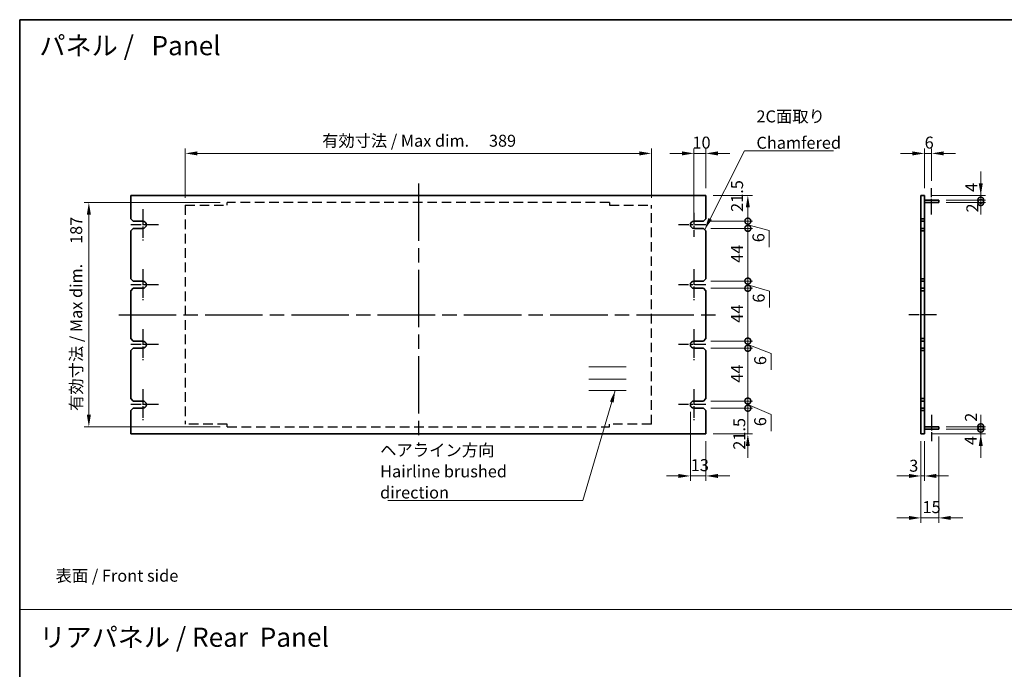
# Model space of a CAD drawing. Units: millimetres. Extents: x 58 to 8915, y 32 to 1296.
# Drawn here: x 3402 to 4223, y 614 to 1156 of the extents above; entities that cross this region are included whole.
import ezdxf

# ---------------------------------------------------------------- set-up
doc = ezdxf.new("R2010")
doc.units = ezdxf.units.MM
doc.header["$LTSCALE"] = 4
doc.linetypes.add('ACISOTGL', pattern=[3, 2, -1])
doc.linetypes.add('AM_ISO08W050', pattern=[18, 12, -1.5, 3, -1.5])
doc.layers.get('Defpoints').update_dxf_attribs({"lineweight": 25})
for name, color, linetype, lineweight in [('AM_7', 4, 'AM_ISO08W050', 25), ('Border (ISO)', 7, 'Continuous', 35), ('Dimension (ISO)', 7, 'Continuous', 18), ('Dimension (ISO) @ 1', 7, 'Continuous', 18), ('Sketch Geometry (ISO)', 7, 'Continuous', 18), ('Symbol (ISO)', 7, 'Continuous', 18), ('Visible (ISO)', 7, 'Continuous', 35)]:
    doc.layers.add(name, color=color, linetype=linetype, lineweight=lineweight)
doc.styles.add('Note Text (TK)', font='txt')
doc.dimstyles.new('Default - Method 1b (TK)', dxfattribs={"dimscale": 4, "dimtxt": 2.5, "dimasz": 2.5, "dimexe": 1, "dimexo": 1.5, "dimgap": 1, "dimtad": 1, "dimtoh": 1, "dimrnd": 1e-08, "dimdsep": 46, "dimtxsty": 'Note Text (TK)', "dimcen": 0.09, "dimdle": 5, "dimclrd": 100, "dimclre": 100, "dimclrt": 7, "dimadec": 1, "dimazin": 1, "dimtfac": 1, "dimtmove": 0, "dimatfit": 3, "dimfxl": 1, "dimtolj": 1, "dimlwd": -1, "dimlwe": -1, "dimarcsym": 0})
doc.dimstyles.new('Default - Method 1b (TK)$7', dxfattribs={"dimscale": 4, "dimtxt": 2.5, "dimasz": 2.5, "dimexe": 1, "dimexo": 1.5, "dimgap": 1, "dimtad": 1, "dimtoh": 1, "dimrnd": 1e-08, "dimdsep": 46, "dimtxsty": 'Note Text (TK)', "dimcen": 0.09, "dimdle": 5, "dimclrd": 100, "dimclre": 100, "dimclrt": 7, "dimadec": 1, "dimazin": 1, "dimtfac": 1, "dimtmove": 0, "dimatfit": 3, "dimfxl": 1, "dimtolj": 1, "dimlwd": -1, "dimlwe": -1, "dimarcsym": 0})

# ---------------------------------------------------------------- blocks, each defined once
blk = doc.blocks.new('図面枠 tk図枠')
at = {"layer": 'Border (ISO)'}
for q in [(405.5, 289), (14.5, 8)]:
    blk.add_line((14.5, 289), q, dxfattribs=at)
blk = doc.blocks.new('*D71')
at = {"layer": 'Defpoints', "color": 0}
for p in [(3928.73, 1044.5), (3539.73, 1001.4), (3928.73, 1001.4)]:
    blk.add_point(p, dxfattribs=at)
at = {"layer": 'Dimension (ISO)', "color": 100}
for p, q in [((3539.73, 1007.4), (3539.73, 1048.5)), ((3549.73, 1044.5), (3918.73, 1044.5)), ((3928.73, 1007.4), (3928.73, 1048.5))]:
    blk.add_line(p, q, dxfattribs=at)
for points in [[(3549.73, 1046.17), (3549.73, 1042.83), (3539.73, 1044.5)], [(3918.73, 1046.17), (3918.73, 1042.83), (3928.73, 1044.5)]]:
    blk.add_solid(points, dxfattribs=at)
at = {"layer": 'Dimension (ISO)', "color": 7, "insert": (3653.93, 1055.06), "char_height": 10, "attachment_point": 4, "style": 'Note Text (TK)'}
blk.add_mtext('\\A1;\\fＭＳ Ｐゴシック|b0|i0;\\H9.9490;有効寸法 / Max dim. \u3000389', dxfattribs=at)
blk = doc.blocks.new('*D72')
at = {"layer": 'Defpoints', "color": 0}
for p in [(3459.23, 1003.5), (3574.73, 1003.5), (3574.73, 816.5)]:
    blk.add_point(p, dxfattribs=at)
at = {"layer": 'Dimension (ISO)', "color": 100}
for p, q in [((3568.73, 1003.5), (3455.23, 1003.5)), ((3459.23, 826.5), (3459.23, 993.5)), ((3568.73, 816.5), (3455.23, 816.5))]:
    blk.add_line(p, q, dxfattribs=at)
for points in [[(3457.56, 993.5), (3460.9, 993.5), (3459.23, 1003.5)], [(3457.56, 826.5), (3460.9, 826.5), (3459.23, 816.5)]]:
    blk.add_solid(points, dxfattribs=at)
at = {"layer": 'Dimension (ISO)', "color": 7, "insert": (3448.67, 829.76), "char_height": 10, "attachment_point": 4, "rotation": 90, "style": 'Note Text (TK)'}
blk.add_mtext('\\A1;\\fＭＳ Ｐゴシック|b0|i0;\\H9.9490;有効寸法 / Max dim. \u3000187', dxfattribs=at)
blk = doc.blocks.new('_DotSmall')
at = {"color": 0, "linetype": 'ByBlock', "const_width": 0.5}
blk.add_lwpolyline([(-0.0625, 0, 1), (0.0625, 0, 1)], format="xyb", close=True, dxfattribs=at)
blk = doc.blocks.new('*D73')
at = {"layer": 'Defpoints', "color": 0}
for p in [(3972.23, 832), (4009.23, 832), (3974.23, 810.5)]:
    blk.add_point(p, dxfattribs=at)
at = {"layer": 'Dimension (ISO)', "color": 100}
for p, q in [((4009.23, 832), (4009.23, 842)), ((3978.23, 832), (4013.23, 832)), ((4009.23, 810.5), (4009.23, 832)), ((3980.23, 810.5), (4013.23, 810.5)), ((4009.23, 800.5), (4009.23, 790.5))]:
    blk.add_line(p, q, dxfattribs=at)
blk.add_solid([(4007.56, 800.5), (4010.9, 800.5), (4009.23, 810.5)], dxfattribs=at)
at = {"layer": 'Dimension (ISO)', "color": 100, "xscale": 10, "yscale": 10, "zscale": 10, "rotation": 270}
blk.add_blockref('_DotSmall', (4009.23, 832), dxfattribs=at)
at = {"layer": 'Dimension (ISO)', "color": 7, "insert": (4002.09, 797.36), "char_height": 10, "attachment_point": 4, "rotation": 90, "style": 'Note Text (TK)'}
blk.add_mtext('\\A1;21.5', dxfattribs=at)
blk = doc.blocks.new('*D74')
at = {"layer": 'Defpoints', "color": 0}
for p in [(3974.23, 1009.5), (4009.23, 1009.5), (3972.23, 988)]:
    blk.add_point(p, dxfattribs=at)
at = {"layer": 'Dimension (ISO)', "color": 100}
for p, q in [((3980.23, 1009.5), (4013.23, 1009.5)), ((4009.23, 988), (4009.23, 999.5)), ((3978.23, 988), (4013.23, 988))]:
    blk.add_line(p, q, dxfattribs=at)
blk.add_solid([(4007.56, 999.5), (4010.9, 999.5), (4009.23, 1009.5)], dxfattribs=at)
at = {"layer": 'Dimension (ISO)', "color": 100, "xscale": 10, "yscale": 10, "zscale": 10, "rotation": 270}
blk.add_blockref('_DotSmall', (4009.23, 988), dxfattribs=at)
at = {"layer": 'Dimension (ISO)', "color": 7, "insert": (4000.23, 995.7), "char_height": 10, "attachment_point": 4, "rotation": 90, "style": 'Note Text (TK)'}
blk.add_mtext('\\A1;21.5', dxfattribs=at)
blk = doc.blocks.new('*D75')
at = {"layer": 'Defpoints', "color": 0}
for p in [(3972.23, 988), (4009.23, 988), (3972.23, 982)]:
    blk.add_point(p, dxfattribs=at)
at = {"layer": 'Dimension (ISO)', "color": 100}
for p, q in [((4009.23, 988), (4009.23, 998)), ((3978.23, 988), (4013.23, 988)), ((4009.23, 982), (4009.23, 988)), ((4009.23, 982), (4009.23, 988)), ((3978.23, 982), (4013.23, 982)), ((4009.23, 985), (4027.07, 980.09)), ((4009.23, 982), (4009.23, 972)), ((4027.07, 980.09), (4027.07, 966.41))]:
    blk.add_line(p, q, dxfattribs=at)
at = {"layer": 'Dimension (ISO)', "color": 100, "xscale": 10, "yscale": 10, "zscale": 10}
for p, rotation in [((4009.23, 988), 270), ((4009.23, 982), 90)]:
    blk.add_blockref('_DotSmall', p, dxfattribs=dict(at, rotation=rotation))
at = {"layer": 'Dimension (ISO)', "color": 7, "insert": (4018.07, 970.41), "char_height": 10, "attachment_point": 4, "rotation": 90, "style": 'Note Text (TK)'}
blk.add_mtext('\\A1;6', dxfattribs=at)
blk = doc.blocks.new('*D76')
at = {"layer": 'Defpoints', "color": 0}
for p in [(3972.23, 982), (4009.23, 982), (3972.23, 938)]:
    blk.add_point(p, dxfattribs=at)
at = {"layer": 'Dimension (ISO)', "color": 100}
for p, q in [((3978.23, 982), (4013.23, 982)), ((4009.23, 938), (4009.23, 982)), ((3978.23, 938), (4013.23, 938))]:
    blk.add_line(p, q, dxfattribs=at)
at = {"layer": 'Dimension (ISO)', "color": 100, "xscale": 10, "yscale": 10, "zscale": 10}
for p, rotation in [((4009.23, 982), 90), ((4009.23, 938), 270)]:
    blk.add_blockref('_DotSmall', p, dxfattribs=dict(at, rotation=rotation))
at = {"layer": 'Dimension (ISO)', "color": 7, "insert": (4000.23, 953.25), "char_height": 10, "attachment_point": 4, "rotation": 90, "style": 'Note Text (TK)'}
blk.add_mtext('\\A1;44', dxfattribs=at)
blk = doc.blocks.new('*D77')
at = {"layer": 'Defpoints', "color": 0}
for p in [(3972.23, 938), (4009.23, 938), (3972.23, 932)]:
    blk.add_point(p, dxfattribs=at)
at = {"layer": 'Dimension (ISO)', "color": 100}
for p, q in [((4009.23, 938), (4009.23, 948)), ((3978.23, 938), (4013.23, 938)), ((4009.23, 932), (4009.23, 938)), ((4009.23, 932), (4009.23, 938)), ((3978.23, 932), (4013.23, 932)), ((4009.23, 935), (4027.28, 929.69)), ((4009.23, 932), (4009.23, 922)), ((4027.28, 929.69), (4027.28, 916.01))]:
    blk.add_line(p, q, dxfattribs=at)
at = {"layer": 'Dimension (ISO)', "color": 100, "xscale": 10, "yscale": 10, "zscale": 10}
for p, rotation in [((4009.23, 938), 270), ((4009.23, 932), 90)]:
    blk.add_blockref('_DotSmall', p, dxfattribs=dict(at, rotation=rotation))
at = {"layer": 'Dimension (ISO)', "color": 7, "insert": (4018.28, 920.01), "char_height": 10, "attachment_point": 4, "rotation": 90, "style": 'Note Text (TK)'}
blk.add_mtext('\\A1;6', dxfattribs=at)
blk = doc.blocks.new('*D78')
at = {"layer": 'Defpoints', "color": 0}
for p in [(3972.23, 932), (4009.23, 932), (3972.23, 888)]:
    blk.add_point(p, dxfattribs=at)
at = {"layer": 'Dimension (ISO)', "color": 100}
for p, q in [((3978.23, 932), (4013.23, 932)), ((4009.23, 888), (4009.23, 932)), ((3978.23, 888), (4013.23, 888))]:
    blk.add_line(p, q, dxfattribs=at)
at = {"layer": 'Dimension (ISO)', "color": 100, "xscale": 10, "yscale": 10, "zscale": 10}
for p, rotation in [((4009.23, 932), 90), ((4009.23, 888), 270)]:
    blk.add_blockref('_DotSmall', p, dxfattribs=dict(at, rotation=rotation))
at = {"layer": 'Dimension (ISO)', "color": 7, "insert": (4000.23, 903.25), "char_height": 10, "attachment_point": 4, "rotation": 90, "style": 'Note Text (TK)'}
blk.add_mtext('\\A1;44', dxfattribs=at)
blk = doc.blocks.new('*D79')
at = {"layer": 'Defpoints', "color": 0}
for p in [(3972.23, 888), (4009.23, 888), (3972.23, 882)]:
    blk.add_point(p, dxfattribs=at)
at = {"layer": 'Dimension (ISO)', "color": 100}
for p, q in [((4009.23, 888), (4009.23, 898)), ((3978.23, 888), (4013.23, 888)), ((4009.23, 882), (4009.23, 888)), ((4009.23, 882), (4009.23, 888)), ((3978.23, 882), (4013.23, 882)), ((4009.23, 885), (4028.58, 877.61)), ((4009.23, 882), (4009.23, 872)), ((4028.58, 877.61), (4028.58, 863.93))]:
    blk.add_line(p, q, dxfattribs=at)
at = {"layer": 'Dimension (ISO)', "color": 100, "xscale": 10, "yscale": 10, "zscale": 10}
for p, rotation in [((4009.23, 888), 270), ((4009.23, 882), 90)]:
    blk.add_blockref('_DotSmall', p, dxfattribs=dict(at, rotation=rotation))
at = {"layer": 'Dimension (ISO)', "color": 7, "insert": (4019.58, 867.93), "char_height": 10, "attachment_point": 4, "rotation": 90, "style": 'Note Text (TK)'}
blk.add_mtext('\\A1;6', dxfattribs=at)
blk = doc.blocks.new('*D80')
at = {"layer": 'Defpoints', "color": 0}
for p in [(3972.23, 882), (4009.23, 882), (3972.23, 838)]:
    blk.add_point(p, dxfattribs=at)
at = {"layer": 'Dimension (ISO)', "color": 100}
for p, q in [((3978.23, 882), (4013.23, 882)), ((4009.23, 838), (4009.23, 882)), ((3978.23, 838), (4013.23, 838))]:
    blk.add_line(p, q, dxfattribs=at)
at = {"layer": 'Dimension (ISO)', "color": 100, "xscale": 10, "yscale": 10, "zscale": 10}
for p, rotation in [((4009.23, 882), 90), ((4009.23, 838), 270)]:
    blk.add_blockref('_DotSmall', p, dxfattribs=dict(at, rotation=rotation))
at = {"layer": 'Dimension (ISO)', "color": 7, "insert": (4000.23, 853.25), "char_height": 10, "attachment_point": 4, "rotation": 90, "style": 'Note Text (TK)'}
blk.add_mtext('\\A1;44', dxfattribs=at)
blk = doc.blocks.new('*D81')
at = {"layer": 'Defpoints', "color": 0}
for p in [(3972.23, 838), (3972.23, 832), (4009.23, 838)]:
    blk.add_point(p, dxfattribs=at)
at = {"layer": 'Dimension (ISO)', "color": 100}
for p, q in [((4009.23, 838), (4009.23, 848)), ((3978.23, 838), (4013.23, 838)), ((3978.23, 832), (4013.23, 832)), ((4009.23, 832), (4009.23, 838)), ((4009.23, 832), (4009.23, 838)), ((4009.23, 835), (4028.56, 826.67)), ((4009.23, 832), (4009.23, 822)), ((4028.56, 826.67), (4028.56, 812.99))]:
    blk.add_line(p, q, dxfattribs=at)
at = {"layer": 'Dimension (ISO)', "color": 100, "xscale": 10, "yscale": 10, "zscale": 10}
for p, rotation in [((4009.23, 838), 270), ((4009.23, 832), 90)]:
    blk.add_blockref('_DotSmall', p, dxfattribs=dict(at, rotation=rotation))
at = {"layer": 'Dimension (ISO)', "color": 7, "insert": (4019.56, 816.99), "char_height": 10, "attachment_point": 4, "rotation": 90, "style": 'Note Text (TK)'}
blk.add_mtext('\\A1;6', dxfattribs=at)
blk = doc.blocks.new('*D82')
at = {"layer": 'Defpoints', "color": 0}
for p in [(3961.23, 835), (3974.23, 810.5), (3961.23, 775.5)]:
    blk.add_point(p, dxfattribs=at)
at = {"layer": 'Dimension (ISO)', "color": 100}
for p, q in [((3961.23, 829), (3961.23, 771.5)), ((3974.23, 804.5), (3974.23, 771.5)), ((3951.23, 775.5), (3941.23, 775.5)), ((3974.23, 775.5), (3961.23, 775.5)), ((3984.23, 775.5), (3994.23, 775.5))]:
    blk.add_line(p, q, dxfattribs=at)
for points in [[(3951.23, 777.17), (3951.23, 773.83), (3961.23, 775.5)], [(3984.23, 777.17), (3984.23, 773.83), (3974.23, 775.5)]]:
    blk.add_solid(points, dxfattribs=at)
at = {"layer": 'Dimension (ISO)', "color": 7, "insert": (3961.59, 784.5), "char_height": 10, "attachment_point": 4, "style": 'Note Text (TK)'}
blk.add_mtext('\\A1;13', dxfattribs=at)
blk = doc.blocks.new('*D83')
at = {"layer": 'Defpoints', "color": 0}
for p in [(4162.63, 1044.5), (4162.63, 1015.5), (4156.63, 1009.5)]:
    blk.add_point(p, dxfattribs=at)
at = {"layer": 'Dimension (ISO)', "color": 100}
for p, q in [((4146.63, 1044.5), (4136.63, 1044.5)), ((4156.63, 1015.5), (4156.63, 1048.5)), ((4156.63, 1044.5), (4162.63, 1044.5)), ((4162.63, 1021.5), (4162.63, 1048.5)), ((4172.63, 1044.5), (4182.63, 1044.5))]:
    blk.add_line(p, q, dxfattribs=at)
for points in [[(4146.63, 1046.17), (4146.63, 1042.83), (4156.63, 1044.5)], [(4172.63, 1046.17), (4172.63, 1042.83), (4162.63, 1044.5)]]:
    blk.add_solid(points, dxfattribs=at)
at = {"layer": 'Dimension (ISO)', "color": 7, "insert": (4156.79, 1053.5), "char_height": 10, "attachment_point": 4, "style": 'Note Text (TK)'}
blk.add_mtext('\\A1;6', dxfattribs=at)
blk = doc.blocks.new('*D84')
at = {"layer": 'Defpoints', "color": 0}
for p in [(4153.63, 810.5), (4156.63, 810.5), (4156.63, 775.5)]:
    blk.add_point(p, dxfattribs=at)
at = {"layer": 'Dimension (ISO)', "color": 100}
for p, q in [((4153.63, 804.5), (4153.63, 771.5)), ((4156.63, 804.5), (4156.63, 771.5)), ((4143.63, 775.5), (4133.63, 775.5)), ((4153.63, 775.5), (4156.63, 775.5)), ((4166.63, 775.5), (4176.63, 775.5))]:
    blk.add_line(p, q, dxfattribs=at)
for points in [[(4143.63, 777.17), (4143.63, 773.83), (4153.63, 775.5)], [(4166.63, 777.17), (4166.63, 773.83), (4156.63, 775.5)]]:
    blk.add_solid(points, dxfattribs=at)
at = {"layer": 'Dimension (ISO)', "color": 7, "insert": (4143.9, 784.03), "char_height": 10, "attachment_point": 4, "style": 'Note Text (TK)'}
blk.add_mtext('\\A1;3', dxfattribs=at)
blk = doc.blocks.new('*D85')
at = {"layer": 'Defpoints', "color": 0}
for p in [(4168.63, 814.5), (4153.63, 810.5), (4168.63, 740.5)]:
    blk.add_point(p, dxfattribs=at)
at = {"layer": 'Dimension (ISO)', "color": 100}
for p, q in [((4168.63, 808.5), (4168.63, 736.5)), ((4153.63, 804.5), (4153.63, 736.5)), ((4143.63, 740.5), (4133.63, 740.5)), ((4153.63, 740.5), (4168.63, 740.5)), ((4178.63, 740.5), (4188.63, 740.5))]:
    blk.add_line(p, q, dxfattribs=at)
for points in [[(4143.63, 742.17), (4143.63, 738.83), (4153.63, 740.5)], [(4178.63, 742.17), (4178.63, 738.83), (4168.63, 740.5)]]:
    blk.add_solid(points, dxfattribs=at)
at = {"layer": 'Dimension (ISO)', "color": 7, "insert": (4155, 749.5), "char_height": 10, "attachment_point": 4, "style": 'Note Text (TK)'}
blk.add_mtext('\\A1;15', dxfattribs=at)
blk = doc.blocks.new('*D86')
at = {"layer": 'Defpoints', "color": 0}
for p in [(4168.63, 814.5), (4203.63, 814.5), (4156.63, 810.5)]:
    blk.add_point(p, dxfattribs=at)
at = {"layer": 'Dimension (ISO)', "color": 100}
for p, q in [((4203.63, 814.5), (4203.63, 824.5)), ((4174.63, 814.5), (4207.63, 814.5)), ((4203.63, 810.5), (4203.63, 814.5)), ((4162.63, 810.5), (4207.63, 810.5)), ((4203.63, 800.5), (4203.63, 790.5))]:
    blk.add_line(p, q, dxfattribs=at)
blk.add_solid([(4201.97, 800.5), (4205.3, 800.5), (4203.63, 810.5)], dxfattribs=at)
at = {"layer": 'Dimension (ISO)', "color": 100, "xscale": 10, "yscale": 10, "zscale": 10, "rotation": 270}
blk.add_blockref('_DotSmall', (4203.63, 814.5), dxfattribs=at)
at = {"layer": 'Dimension (ISO)', "color": 7, "insert": (4195.25, 801.25), "char_height": 10, "attachment_point": 4, "rotation": 90, "style": 'Note Text (TK)'}
blk.add_mtext('\\A1;4', dxfattribs=at)
blk = doc.blocks.new('*D87')
at = {"layer": 'Defpoints', "color": 0}
for p in [(4156.63, 1009.5), (4168.63, 1005.5), (4203.63, 1009.5)]:
    blk.add_point(p, dxfattribs=at)
at = {"layer": 'Dimension (ISO)', "color": 100}
for p, q in [((4203.63, 1019.5), (4203.63, 1029.5)), ((4162.63, 1009.5), (4207.63, 1009.5)), ((4174.63, 1005.5), (4207.63, 1005.5)), ((4203.63, 1005.5), (4203.63, 1009.5)), ((4203.63, 1005.5), (4203.63, 995.5))]:
    blk.add_line(p, q, dxfattribs=at)
blk.add_solid([(4201.97, 1019.5), (4205.3, 1019.5), (4203.63, 1009.5)], dxfattribs=at)
at = {"layer": 'Dimension (ISO)', "color": 100, "xscale": 10, "yscale": 10, "zscale": 10, "rotation": 90}
blk.add_blockref('_DotSmall', (4203.63, 1005.5), dxfattribs=at)
at = {"layer": 'Dimension (ISO)', "color": 7, "insert": (4195.68, 1012.37), "char_height": 10, "attachment_point": 4, "rotation": 90, "style": 'Note Text (TK)'}
blk.add_mtext('\\A1;4', dxfattribs=at)
blk = doc.blocks.new('*D88')
at = {"layer": 'Defpoints', "color": 0}
for p in [(4168.63, 1005.5), (4168.63, 1003.5), (4203.63, 1005.5)]:
    blk.add_point(p, dxfattribs=at)
at = {"layer": 'Dimension (ISO)', "color": 100}
for p, q in [((4203.63, 1005.5), (4203.63, 1015.5)), ((4174.63, 1005.5), (4207.63, 1005.5)), ((4174.63, 1003.5), (4207.63, 1003.5)), ((4203.63, 1003.5), (4203.63, 1005.5)), ((4203.63, 1003.5), (4203.63, 993.5))]:
    blk.add_line(p, q, dxfattribs=at)
at = {"layer": 'Dimension (ISO)', "color": 100, "xscale": 10, "yscale": 10, "zscale": 10}
for p, rotation in [((4203.63, 1005.5), 270), ((4203.63, 1003.5), 90)]:
    blk.add_blockref('_DotSmall', p, dxfattribs=dict(at, rotation=rotation))
at = {"layer": 'Dimension (ISO)', "color": 7, "insert": (4196.62, 995.18), "char_height": 10, "attachment_point": 4, "rotation": 90, "style": 'Note Text (TK)'}
blk.add_mtext('\\A1;2', dxfattribs=at)
blk = doc.blocks.new('*D89')
at = {"layer": 'Defpoints', "color": 0}
for p in [(4168.63, 816.5), (4168.63, 814.5), (4203.63, 816.5)]:
    blk.add_point(p, dxfattribs=at)
at = {"layer": 'Dimension (ISO)', "color": 100}
for p, q in [((4203.63, 816.5), (4203.63, 826.5)), ((4174.63, 816.5), (4207.63, 816.5)), ((4174.63, 814.5), (4207.63, 814.5)), ((4203.63, 814.5), (4203.63, 816.5)), ((4203.63, 814.5), (4203.63, 804.5))]:
    blk.add_line(p, q, dxfattribs=at)
at = {"layer": 'Dimension (ISO)', "color": 100, "xscale": 10, "yscale": 10, "zscale": 10}
for p, rotation in [((4203.63, 816.5), 270), ((4203.63, 814.5), 90)]:
    blk.add_blockref('_DotSmall', p, dxfattribs=dict(at, rotation=rotation))
at = {"layer": 'Dimension (ISO)', "color": 7, "insert": (4195.44, 820.66), "char_height": 10, "attachment_point": 4, "rotation": 90, "style": 'Note Text (TK)'}
blk.add_mtext('\\A1;2', dxfattribs=at)
blk = doc.blocks.new('*D111')
at = {"layer": 'Defpoints', "color": 0}
for p in [(3964.23, 1044.5), (3974.23, 1009.5), (3964.23, 988)]:
    blk.add_point(p, dxfattribs=at)
at = {"layer": 'Dimension (ISO)', "color": 100}
for p, q in [((3954.23, 1044.5), (3944.23, 1044.5)), ((3964.23, 994), (3964.23, 1048.5)), ((3974.23, 1044.5), (3964.23, 1044.5)), ((3974.23, 1015.5), (3974.23, 1048.5)), ((3984.23, 1044.5), (3994.23, 1044.5))]:
    blk.add_line(p, q, dxfattribs=at)
for points in [[(3954.23, 1046.17), (3954.23, 1042.83), (3964.23, 1044.5)], [(3984.23, 1046.17), (3984.23, 1042.83), (3974.23, 1044.5)]]:
    blk.add_solid(points, dxfattribs=at)
at = {"layer": 'Dimension (ISO)', "color": 7, "insert": (3962.98, 1053.5), "char_height": 10, "attachment_point": 4, "style": 'Note Text (TK)'}
blk.add_mtext('\\A1;10', dxfattribs=at)

msp = doc.modelspace()

# ---------------------------------------------------------------- linework, layer by layer
at = {"layer": 'AM_7'}
for p, q in [((3734.2309, 1019.5), (3734.2309, 800.5)), ((3484.2309, 910), (3984.2309, 910))]:
    msp.add_line(p, q, dxfattribs=at)
at = {"layer": 'AM_7', "ltscale": 0.2}
for p, q in [((4162.6317, 993.5), (4162.6317, 1015.5)), ((3504.2309, 998), (3504.2309, 972)), ((3964.251, 995), (3964.251, 975)), ((3517.2309, 985), (3494.2309, 985)), ((3974.251, 985), (3951.2509, 985)), ((3504.2309, 948), (3504.2309, 922)), ((3964.2309, 948), (3964.2309, 922)), ((3517.2309, 935), (3494.2309, 935)), ((3974.2309, 935), (3951.2309, 935)), ((4166.6317, 910), (4143.6317, 910)), ((3504.2309, 898), (3504.2309, 872)), ((3964.2309, 898), (3964.2309, 872)), ((3517.2309, 885), (3494.2309, 885)), ((3974.2309, 885), (3951.2309, 885)), ((3504.2309, 848), (3504.2309, 822)), ((3964.2309, 848), (3964.2309, 822)), ((3517.2309, 835), (3494.2309, 835)), ((3974.2309, 835), (3951.2309, 835)), ((4162.6317, 826.5), (4162.6317, 804.5))]:
    msp.add_line(p, q, dxfattribs=at)
at = {"layer": 'AM_7', "linetype": 'ACISOTGL'}
for p, q in [((3893.7309, 1003.5), (3574.7309, 1003.5)), ((3574.7309, 1001.4), (3574.7309, 1003.5)), ((3893.7309, 1003.5), (3893.7309, 1001.4)), ((3539.7309, 1001.4), (3539.7309, 818.6)), ((3539.7309, 1001.4), (3574.7309, 1001.4)), ((3893.7309, 1001.4), (3928.7309, 1001.4)), ((3928.7309, 818.6), (3928.7309, 1001.4)), ((3574.7309, 818.6), (3539.7309, 818.6)), ((3574.7309, 816.5), (3574.7309, 818.6)), ((3574.7309, 816.5), (3893.7309, 816.5)), ((3928.7309, 818.6), (3893.7309, 818.6)), ((3893.7309, 816.5), (3893.7309, 818.6))]:
    msp.add_line(p, q, dxfattribs=at)
at = {"layer": 'Sketch Geometry (ISO)'}
for p, q in [((3876.5298, 866.424), (3907.7886, 866.424)), ((3876.5298, 856.2939), (3907.7886, 856.2939)), ((3876.5298, 846.7426), (3907.7886, 846.7426)), ((3401.5, 664), (4965.5, 664))]:
    msp.add_line(p, q, dxfattribs=at)
at = {"layer": 'Visible (ISO)'}
for p, q in [((3974.2309, 1009.5), (3494.2309, 1009.5)), ((3494.2309, 1009.5), (3494.2309, 990)), ((3974.2309, 990), (3974.2309, 1009.5)), ((4153.6317, 990), (4153.6317, 1009.5)), ((4153.6317, 1009.5), (4156.6317, 1009.5)), ((4156.6317, 1009.5), (4156.6317, 990)), ((4156.6317, 1005.5), (4168.6317, 1005.5)), ((4156.6317, 1003.5), (4168.6317, 1003.5)), ((4168.6317, 1005.5), (4168.6317, 1003.5)), ((3496.2309, 988), (3494.2309, 990)), ((3496.2309, 988), (3504.2309, 988)), ((3964.2309, 988), (3972.2309, 988)), ((3974.2309, 990), (3972.2309, 988)), ((4153.6317, 990), (4153.6317, 988)), ((4156.6317, 990), (4153.6317, 990)), ((4153.6317, 988), (4156.6317, 988)), ((4153.6317, 982), (4153.6317, 988)), ((4156.6317, 988), (4156.6317, 990)), ((4156.6317, 988), (4156.6317, 982)), ((3494.2309, 980), (3496.2309, 982)), ((3494.2309, 980), (3494.2309, 940)), ((3504.2309, 982), (3496.2309, 982)), ((3972.2309, 982), (3964.2309, 982)), ((3972.2309, 982), (3974.2309, 980)), ((3974.2309, 940), (3974.2309, 980)), ((4153.6317, 982), (4153.6317, 980)), ((4156.6317, 982), (4153.6317, 982)), ((4153.6317, 980), (4156.6317, 980)), ((4153.6317, 940), (4153.6317, 980)), ((4156.6317, 980), (4156.6317, 982)), ((4156.6317, 980), (4156.6317, 940)), ((3496.2309, 938), (3494.2309, 940)), ((3496.2309, 938), (3504.2309, 938)), ((3964.2309, 938), (3972.2309, 938)), ((3974.2309, 940), (3972.2309, 938)), ((4153.6317, 940), (4153.6317, 938)), ((4156.6317, 940), (4153.6317, 940)), ((4153.6317, 938), (4156.6317, 938)), ((4153.6317, 932), (4153.6317, 938)), ((4156.6317, 938), (4156.6317, 940)), ((4156.6317, 938), (4156.6317, 932)), ((3494.2309, 930), (3496.2309, 932)), ((3494.2309, 930), (3494.2309, 890)), ((3504.2309, 932), (3496.2309, 932)), ((3972.2309, 932), (3964.2309, 932)), ((3972.2309, 932), (3974.2309, 930)), ((3974.2309, 890), (3974.2309, 930)), ((4153.6317, 932), (4153.6317, 930)), ((4156.6317, 932), (4153.6317, 932)), ((4153.6317, 930), (4156.6317, 930)), ((4153.6317, 890), (4153.6317, 930)), ((4156.6317, 930), (4156.6317, 932)), ((4156.6317, 930), (4156.6317, 890)), ((3496.2309, 888), (3494.2309, 890)), ((3496.2309, 888), (3504.2309, 888)), ((3964.2309, 888), (3972.2309, 888)), ((3974.2309, 890), (3972.2309, 888)), ((4153.6317, 890), (4153.6317, 888)), ((4156.6317, 890), (4153.6317, 890)), ((4153.6317, 888), (4156.6317, 888)), ((4153.6317, 882), (4153.6317, 888)), ((4156.6317, 888), (4156.6317, 890)), ((4156.6317, 888), (4156.6317, 882)), ((3494.2309, 880), (3496.2309, 882)), ((3494.2309, 880), (3494.2309, 840)), ((3504.2309, 882), (3496.2309, 882)), ((3972.2309, 882), (3964.2309, 882)), ((3972.2309, 882), (3974.2309, 880)), ((3974.2309, 840), (3974.2309, 880)), ((4153.6317, 882), (4153.6317, 880)), ((4156.6317, 882), (4153.6317, 882)), ((4153.6317, 880), (4156.6317, 880)), ((4153.6317, 840), (4153.6317, 880)), ((4156.6317, 880), (4156.6317, 882)), ((4156.6317, 880), (4156.6317, 840)), ((3496.2309, 838), (3494.2309, 840)), ((3974.2309, 840), (3972.2309, 838)), ((4153.6317, 840), (4153.6317, 838)), ((4156.6317, 840), (4153.6317, 840)), ((4156.6317, 838), (4156.6317, 840)), ((3494.2309, 830), (3496.2309, 832)), ((3494.2309, 830), (3494.2309, 810.5)), ((3496.2309, 838), (3504.2309, 838)), ((3504.2309, 832), (3496.2309, 832)), ((3964.2309, 838), (3972.2309, 838)), ((3972.2309, 832), (3964.2309, 832)), ((3972.2309, 832), (3974.2309, 830)), ((3974.2309, 810.5), (3974.2309, 830)), ((4153.6317, 838), (4156.6317, 838)), ((4153.6317, 832), (4153.6317, 838)), ((4153.6317, 832), (4153.6317, 830)), ((4156.6317, 832), (4153.6317, 832)), ((4153.6317, 830), (4156.6317, 830)), ((4153.6317, 810.5), (4153.6317, 830)), ((4156.6317, 838), (4156.6317, 832)), ((4156.6317, 830), (4156.6317, 832)), ((4156.6317, 830), (4156.6317, 810.5)), ((4156.6317, 816.5), (4168.6317, 816.5)), ((4156.6317, 814.5), (4168.6317, 814.5)), ((4168.6317, 816.5), (4168.6317, 814.5)), ((3494.2309, 810.5), (3974.2309, 810.5)), ((4153.6317, 810.5), (4156.6317, 810.5))]:
    msp.add_line(p, q, dxfattribs=at)
for centre, radius, start, end in [((3504.2309, 985), 3, 270, 90), ((3964.251, 985), 3.0001, 90.3833583, 269.6166417), ((3504.2309, 935), 3, 270, 90), ((3964.2309, 935), 3, 90, 270), ((3504.2309, 885), 3, 270, 90), ((3964.2309, 885), 3, 90, 270), ((3504.2309, 835), 3, 270, 90), ((3964.2309, 835), 3, 90, 270)]:
    msp.add_arc(centre, radius, start, end, dxfattribs=at)

# ---------------------------------------------------------------- block references
at = {"xscale": 4, "yscale": 4, "zscale": 4}
msp.add_blockref('図面枠 tk図枠', (3343.5, 0), dxfattribs=at)

# ---------------------------------------------------------------- texts
at = {"layer": 'Symbol (ISO)', "color": 7, "style": 'Note Text (TK)'}
for s, insert, char_height, width, attachment_point, line_spacing_factor in [('{\\H1x; パネル /   Panel}', (3413.0319, 1134.3892), 16, 204.350872, 4, 1.5), ('{\\fSegoe UI|b0|i0;\\H10.0000;2C面取り\\fＭＳ Ｐゴシック|b0|i0;\\H10.0000;\\P\\fＭＳ Ｐゴシック|b0|i0;\\H10.0000;Chamfered}', (4016.395, 1048.362), 10, 67.719297, 7, 1.319168), ('{\\fＭＳ Ｐゴシック|b0|i0;ヘアライン方向\\P\\fＭＳ Ｐゴシック|b0|i0;Hairline brushed direction}', (3702.298, 756.7017), 10, 159.18129, 7, 1.058182), ('{\\fＭＳ Ｐゴシック|b0|i0;表面 / Front side}', (3431.395, 692.3017), 10, 109.883041, 4, 1.5), ('{\\H1x;リアパネル / Rear  Panel}', (3417.8964, 640.9955), 16, 252.720156, 4, 1.5)]:
    msp.add_mtext(s, dxfattribs=dict(at, insert=insert, char_height=char_height, width=width, attachment_point=attachment_point, line_spacing_factor=line_spacing_factor))

# ---------------------------------------------------------------- dimensions: what is measured, and where the dimension line sits
at = {"layer": 'Dimension (ISO) @ 1', "color": 100}
for base, p1, p2, angle, picture, middle in [((3928.7309, 1044.5), (3539.7309, 1001.4), (3928.7309, 1001.4), 180, '*D71', (3734.2309, 1044.5)), ((3459.2309, 1003.5), (3574.7309, 816.5), (3574.7309, 1003.5), 270, '*D72', (3459.2309, 910))]:
    dim = msp.add_linear_dim(base=base, p1=p1, p2=p2, angle=angle, text='\\fＭＳ Ｐゴシック|b0|i0;\\H9.9490;有効寸法 / Max dim. \u3000<>', dimstyle='Default - Method 1b (TK)', override={"dimscale": 1, "dimtxt": 10, "dimasz": 10, "dimexe": 4, "dimexo": 6, "dimgap": 4, "dimtoh": 0, "dimcen": 0.36, "dimtix": 0, "dimtofl": 0, "dimtmove": 0, "dimatfit": 1}, dxfattribs=at)
    dim.commit()
    dim.dimension.update_dxf_attribs({"geometry": picture, "text_midpoint": middle, "dimtype": 128})
for base, p1, p2, override, picture, middle in [((3964.2309, 1044.5), (3974.2309, 1009.5), (3964.2309, 988), {"dimscale": 1, "dimtxt": 10, "dimasz": 10, "dimexe": 4, "dimexo": 6, "dimgap": 4, "dimtoh": 0, "dimcen": 0.36, "dimtix": 0, "dimtofl": 1, "dimtmove": 0, "dimatfit": 1}, '*D111', (3969.2309, 1044.5)), ((3961.2309, 775.5), (3974.2309, 810.5), (3961.2309, 835), {"dimscale": 1, "dimtxt": 10, "dimasz": 10, "dimexe": 4, "dimexo": 6, "dimgap": 4, "dimtoh": 0, "dimcen": 0.36, "dimtix": 0, "dimtofl": 1, "dimtmove": 0, "dimatfit": 1}, '*D82', (3967.7309, 775.5)), ((4168.6317, 740.5), (4153.6317, 810.5), (4168.6317, 814.5), {"dimscale": 1, "dimtxt": 10, "dimasz": 10, "dimexe": 4, "dimexo": 6, "dimgap": 4, "dimtoh": 0, "dimcen": 0.36, "dimtix": 0, "dimtofl": 1, "dimtmove": 0, "dimatfit": 1}, '*D85', (4161.1317, 740.5)), ((4156.6317, 775.5), (4153.6317, 810.5), (4156.6317, 810.5), {"dimscale": 1, "dimtxt": 10, "dimasz": 10, "dimexe": 4, "dimexo": 6, "dimgap": 4, "dimtoh": 0, "dimcen": 0.36, "dimtix": 0, "dimtofl": 1, "dimtmove": 1, "dimatfit": 1}, '*D84', (4146.7978, 775.033))]:
    dim = msp.add_linear_dim(base=base, p1=p1, p2=p2, dimstyle='Default - Method 1b (TK)', override=override, dxfattribs=at)
    dim.commit()
    dim.dimension.update_dxf_attribs({"geometry": picture, "text_midpoint": middle, "dimtype": 128})
for base, p1, p2, angle, override, picture, middle in [((4162.6317, 1044.5), (4156.6317, 1009.5), (4162.6317, 1015.5), 180, {"dimscale": 1, "dimtxt": 10, "dimasz": 10, "dimexe": 4, "dimexo": 6, "dimgap": 4, "dimtoh": 0, "dimcen": 0.36, "dimtix": 0, "dimtofl": 1, "dimtmove": 0, "dimatfit": 1}, '*D83', (4159.6317, 1044.5)), ((4203.6317, 1009.5), (4168.6317, 1005.5), (4156.6317, 1009.5), 90, {"dimscale": 1, "dimtxt": 10, "dimasz": 10, "dimexe": 4, "dimexo": 6, "dimgap": 4, "dimtoh": 0, "dimblk1": 'DotSmall', "dimsah": 1, "dimcen": 0.36, "dimdle": 0, "dimtix": 0, "dimtofl": 1, "dimtmove": 1, "dimatfit": 1}, '*D87', (4204.6835, 1015.5185)), ((4009.2309, 1009.5), (3972.2309, 988), (3974.2309, 1009.5), 90, {"dimscale": 1, "dimtxt": 10, "dimasz": 10, "dimexe": 4, "dimexo": 6, "dimgap": 4, "dimtoh": 0, "dimblk1": 'DotSmall', "dimsah": 1, "dimcen": 0.36, "dimdle": 0, "dimtix": 0, "dimtofl": 1, "dimtmove": 0, "dimatfit": 1}, '*D74', (4009.2309, 1007.351)), ((4203.6317, 1005.5), (4168.6317, 1003.5), (4168.6317, 1005.5), 90, {"dimscale": 1, "dimtxt": 10, "dimasz": 10, "dimexe": 4, "dimexo": 6, "dimgap": 4, "dimtoh": 0, "dimblk1": 'DotSmall', "dimblk2": 'DotSmall', "dimsah": 1, "dimcen": 0.36, "dimdle": 0, "dimtix": 0, "dimtofl": 1, "dimtmove": 1, "dimatfit": 1}, '*D88', (4205.6217, 998.0781)), ((4009.2309, 988), (3972.2309, 982), (3972.2309, 988), 90, {"dimscale": 1, "dimtxt": 10, "dimasz": 10, "dimexe": 4, "dimexo": 6, "dimgap": 4, "dimtoh": 0, "dimblk1": 'DotSmall', "dimblk2": 'DotSmall', "dimsah": 1, "dimcen": 0.36, "dimdle": 0, "dimtix": 0, "dimtofl": 1, "dimtmove": 1, "dimatfit": 1}, '*D75', (4027.0714, 976.0942)), ((4009.2309, 982), (3972.2309, 938), (3972.2309, 982), 90, {"dimscale": 1, "dimtxt": 10, "dimasz": 10, "dimexe": 4, "dimexo": 6, "dimgap": 4, "dimtoh": 0, "dimblk1": 'DotSmall', "dimblk2": 'DotSmall', "dimsah": 1, "dimcen": 0.36, "dimdle": 0, "dimtix": 0, "dimtofl": 0, "dimtmove": 0, "dimatfit": 1}, '*D76', (4009.2309, 960.04)), ((4009.2309, 938), (3972.2309, 932), (3972.2309, 938), 90, {"dimscale": 1, "dimtxt": 10, "dimasz": 10, "dimexe": 4, "dimexo": 6, "dimgap": 4, "dimtoh": 0, "dimblk1": 'DotSmall', "dimblk2": 'DotSmall', "dimsah": 1, "dimcen": 0.36, "dimdle": 0, "dimtix": 0, "dimtofl": 1, "dimtmove": 1, "dimatfit": 1}, '*D77', (4027.2802, 925.6949)), ((4009.2309, 932), (3972.2309, 888), (3972.2309, 932), 90, {"dimscale": 1, "dimtxt": 10, "dimasz": 10, "dimexe": 4, "dimexo": 6, "dimgap": 4, "dimtoh": 0, "dimblk1": 'DotSmall', "dimblk2": 'DotSmall', "dimsah": 1, "dimcen": 0.36, "dimdle": 0, "dimtix": 0, "dimtofl": 0, "dimtmove": 0, "dimatfit": 1}, '*D78', (4009.2309, 910.04)), ((4009.2309, 888), (3972.2309, 882), (3972.2309, 888), 90, {"dimscale": 1, "dimtxt": 10, "dimasz": 10, "dimexe": 4, "dimexo": 6, "dimgap": 4, "dimtoh": 0, "dimblk1": 'DotSmall', "dimblk2": 'DotSmall', "dimsah": 1, "dimcen": 0.36, "dimdle": 0, "dimtix": 0, "dimtofl": 1, "dimtmove": 1, "dimatfit": 1}, '*D79', (4028.5817, 873.607)), ((4009.2309, 882), (3972.2309, 838), (3972.2309, 882), 90, {"dimscale": 1, "dimtxt": 10, "dimasz": 10, "dimexe": 4, "dimexo": 6, "dimgap": 4, "dimtoh": 0, "dimblk1": 'DotSmall', "dimblk2": 'DotSmall', "dimsah": 1, "dimcen": 0.36, "dimdle": 0, "dimtix": 0, "dimtofl": 0, "dimtmove": 0, "dimatfit": 1}, '*D80', (4009.2309, 860.04)), ((4009.2309, 838), (3972.2309, 832), (3972.2309, 838), 90, {"dimscale": 1, "dimtxt": 10, "dimasz": 10, "dimexe": 4, "dimexo": 6, "dimgap": 4, "dimtoh": 0, "dimblk1": 'DotSmall', "dimblk2": 'DotSmall', "dimsah": 1, "dimcen": 0.36, "dimdle": 0, "dimtix": 0, "dimtofl": 1, "dimtmove": 1, "dimatfit": 1}, '*D81', (4028.5569, 822.669)), ((4009.2309, 832), (3974.2309, 810.5), (3972.2309, 832), 90, {"dimscale": 1, "dimtxt": 10, "dimasz": 10, "dimexe": 4, "dimexo": 6, "dimgap": 4, "dimtoh": 0, "dimblk2": 'DotSmall', "dimsah": 1, "dimcen": 0.36, "dimdle": 0, "dimtix": 0, "dimtofl": 1, "dimtmove": 1, "dimatfit": 1}, '*D73', (4011.0874, 809.0115)), ((4203.6317, 814.5), (4156.6317, 810.5), (4168.6317, 814.5), 90, {"dimscale": 1, "dimtxt": 10, "dimasz": 10, "dimexe": 4, "dimexo": 6, "dimgap": 4, "dimtoh": 0, "dimblk2": 'DotSmall', "dimsah": 1, "dimcen": 0.36, "dimdle": 0, "dimtix": 0, "dimtofl": 1, "dimtmove": 1, "dimatfit": 1}, '*D86', (4204.2491, 804.3993)), ((4203.6317, 816.5), (4168.6317, 814.5), (4168.6317, 816.5), 90, {"dimscale": 1, "dimtxt": 10, "dimasz": 10, "dimexe": 4, "dimexo": 6, "dimgap": 4, "dimtoh": 0, "dimblk1": 'DotSmall', "dimblk2": 'DotSmall', "dimsah": 1, "dimcen": 0.36, "dimdle": 0, "dimtix": 0, "dimtofl": 1, "dimtmove": 1, "dimatfit": 1}, '*D89', (4204.437, 823.5543))]:
    dim = msp.add_linear_dim(base=base, p1=p1, p2=p2, angle=angle, dimstyle='Default - Method 1b (TK)', override=override, dxfattribs=at)
    dim.commit()
    dim.dimension.update_dxf_attribs({"geometry": picture, "text_midpoint": middle, "dimtype": 128})

# ---------------------------------------------------------------- leaders
at = {"layer": 'Symbol (ISO)', "color": 100, "annotation_type": 0, "has_hookline": 1}
for points, hookline_direction, text_width in [([(3973.2309, 981), (4006.395, 1046.6953), (4016.395, 1046.6953)], 0, 64.2614), ([(3898.4889, 846.7426), (3871.4793, 755.0351), (3861.4793, 755.0351)], 1, 152.7841)]:
    msp.add_leader(points, dimstyle='Default - Method 1b (TK)$7', override={"dimgap": 0, "dimtad": 1}, dxfattribs=dict(at, hookline_direction=hookline_direction, text_width=text_width))

doc.saveas('drawing.dxf')
